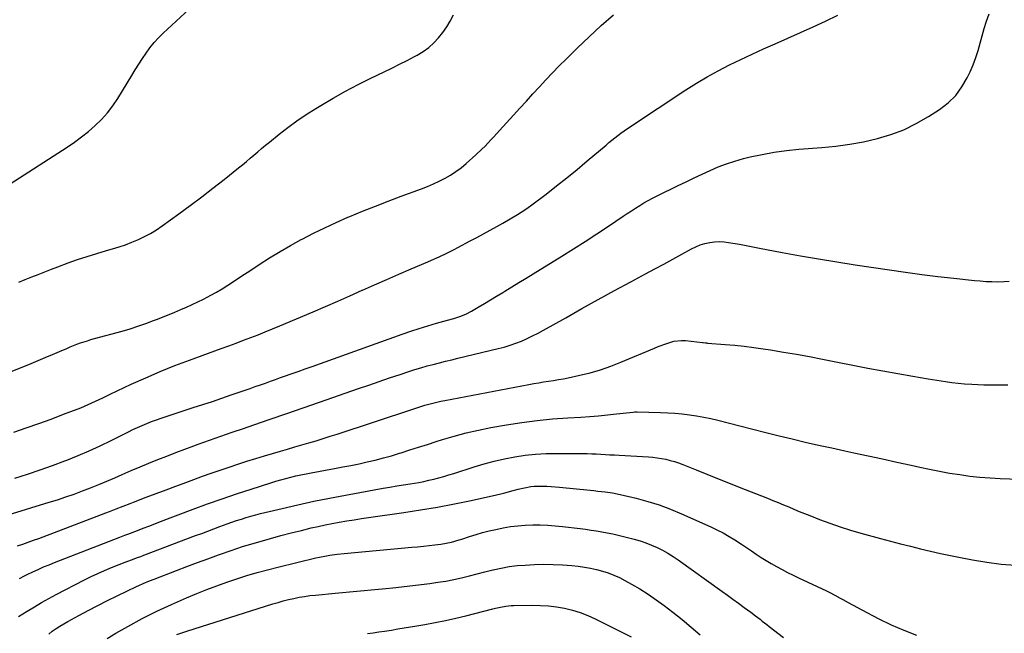
# Model space of a CAD drawing. Units: inches. Extents: x 1936903 to 1942247, y 400690 to 405996.
# Drawn here: x 1938692 to 1939265, y 404512 to 404870 of the extents above; entities that cross this region are included whole.
import ezdxf

# ---------------------------------------------------------------- set-up
doc = ezdxf.new("R2010")
doc.units = ezdxf.units.IN
doc.header["$MEASUREMENT"] = 0
doc.layers.add('7', color=7, linetype='Continuous')
doc.layers.add('8', color=7, linetype='Continuous')

msp = doc.modelspace()

# ---------------------------------------------------------------- linework, layer by layer
at = {"layer": '7', "color": 18}
for points in [[(1938685.96, 404774.12, 1772), (1938719.1, 404795.59, 1772), (1938723.38, 404798.5, 1772), (1938727.57, 404801.55, 1772), (1938731.61, 404804.78, 1772), (1938735.55, 404808.14, 1772), (1938739.25, 404811.75, 1772), (1938742.7, 404815.55, 1772), (1938745.81, 404819.64, 1772), (1938748.69, 404823.93, 1772), (1938756.82, 404837.32, 1772), (1938758.86, 404840.62, 1772), (1938760.92, 404843.89, 1772), (1938763.02, 404847.14, 1772), (1938765.16, 404850.37, 1772), (1938767.42, 404853.49, 1772), (1938769.82, 404856.5, 1772), (1938772.43, 404859.33, 1772), (1938775.18, 404862.03, 1772), (1938795.38, 404880.6, 1772)], [(1938675.92, 404660.66, 1776), (1938698.21, 404669.57, 1776), (1938702.35, 404671.25, 1776), (1938706.47, 404672.95, 1776), (1938710.58, 404674.7, 1776), (1938714.68, 404676.47, 1776), (1938718.92, 404678.34, 1776), (1938720.89, 404679.18, 1776), (1938724.89, 404680.75, 1776), (1938726.9, 404681.48, 1776), (1938730.98, 404682.82, 1776), (1938733.03, 404683.43, 1776), (1938735.1, 404684.02, 1776), (1938751.13, 404688.39, 1776), (1938755.79, 404689.74, 1776), (1938760.42, 404691.19, 1776), (1938765, 404692.79, 1776), (1938769.54, 404694.49, 1776), (1938771.77, 404695.36, 1776), (1938775.17, 404696.72, 1776), (1938778.57, 404698.08, 1776), (1938781.95, 404699.48, 1776), (1938785.33, 404700.9, 1776), (1938788.69, 404702.36, 1776), (1938792.02, 404703.87, 1776), (1938795.33, 404705.44, 1776), (1938798.62, 404707.05, 1776), (1938802.91, 404709.28, 1776), (1938806.26, 404711.14, 1776), (1938809.54, 404713.12, 1776), (1938812.78, 404715.17, 1776), (1938815.98, 404717.28, 1776), (1938819.19, 404719.39, 1776), (1938822.39, 404721.5, 1776), (1938825.6, 404723.6, 1776), (1938831.09, 404727.19, 1776), (1938837.09, 404731.01, 1776), (1938843.16, 404734.72, 1776), (1938849.32, 404738.28, 1776), (1938855.54, 404741.72, 1776), (1938856.03, 404741.99, 1776), (1938862.59, 404745.39, 1776), (1938869.21, 404748.66, 1776), (1938875.93, 404751.75, 1776), (1938882.7, 404754.7, 1776), (1938883.86, 404755.18, 1776), (1938891.27, 404758.24, 1776), (1938898.71, 404761.22, 1776), (1938906.19, 404764.12, 1776), (1938913.7, 404766.95, 1776), (1938925.56, 404771.34, 1776), (1938929.05, 404772.71, 1776), (1938932.51, 404774.17, 1776), (1938935.91, 404775.76, 1776), (1938939.27, 404777.45, 1776), (1938942.52, 404779.31, 1776), (1938945.66, 404781.33, 1776), (1938948.64, 404783.57, 1776), (1938951.52, 404785.97, 1776), (1938957.18, 404791.07, 1776), (1938960.8, 404794.46, 1776), (1938962.56, 404796.22, 1776), (1938965.99, 404799.82, 1776), (1938967.68, 404801.64, 1776), (1938971.05, 404805.29, 1776), (1938979.15, 404814.18, 1776), (1938982.92, 404818.33, 1776), (1938986.7, 404822.47, 1776), (1938990.48, 404826.62, 1776), (1938994.26, 404830.77, 1776), (1938998.07, 404834.88, 1776), (1939001.92, 404838.96, 1776), (1939005.83, 404842.97, 1776), (1939009.79, 404846.94, 1776), (1939016.23, 404853.3, 1776), (1939023.14, 404859.94, 1776), (1939030.16, 404866.45, 1776), (1939037.36, 404872.76, 1776)], [(1938688.1, 404629.51, 1778), (1938695.39, 404631.99, 1778), (1938702.66, 404634.54, 1778), (1938709.88, 404637.19, 1778), (1938717.09, 404639.93, 1778), (1938727.07, 404643.8, 1778), (1938731.41, 404645.59, 1778), (1938733.55, 404646.55, 1778), (1938737.8, 404648.57, 1778), (1938739.92, 404649.59, 1778), (1938744.17, 404651.6, 1778), (1938756.54, 404657.43, 1778), (1938764.91, 404661.23, 1778), (1938773.33, 404664.88, 1778), (1938781.86, 404668.3, 1778), (1938790.45, 404671.56, 1778), (1938808.98, 404678.31, 1778), (1938813.26, 404679.87, 1778), (1938817.54, 404681.45, 1778), (1938821.82, 404683.04, 1778), (1938826.09, 404684.64, 1778), (1938830.35, 404686.28, 1778), (1938834.6, 404687.95, 1778), (1938838.82, 404689.68, 1778), (1938843.03, 404691.44, 1778), (1938862.41, 404699.69, 1778), (1938869.58, 404702.77, 1778), (1938876.75, 404705.87, 1778), (1938883.89, 404709.02, 1778), (1938891.03, 404712.19, 1778), (1938891.18, 404712.26, 1778), (1938898.24, 404715.4, 1778), (1938905.3, 404718.52, 1778), (1938912.38, 404721.6, 1778), (1938919.47, 404724.65, 1778), (1938929.23, 404728.82, 1778), (1938931.45, 404729.78, 1778), (1938935.87, 404731.73, 1778), (1938940.27, 404733.75, 1778), (1938944.6, 404735.89, 1778), (1938946.74, 404737.02, 1778), (1938953.95, 404740.91, 1778), (1938957.85, 404743.02, 1778), (1938961.75, 404745.14, 1778), (1938965.65, 404747.27, 1778), (1938969.54, 404749.41, 1778), (1938972.94, 404751.28, 1778), (1938977.29, 404753.74, 1778), (1938981.57, 404756.3, 1778), (1938985.75, 404759.02, 1778), (1938987.78, 404760.46, 1778), (1938989.79, 404761.94, 1778), (1938998.1, 404768.26, 1778), (1939004.2, 404772.98, 1778), (1939010.25, 404777.76, 1778), (1939016.23, 404782.64, 1778), (1939022.16, 404787.57, 1778), (1939033.05, 404796.78, 1778), (1939034.77, 404798.21, 1778), (1939038.23, 404801.05, 1778), (1939041.75, 404803.81, 1778), (1939043.55, 404805.14, 1778), (1939047.23, 404807.69, 1778), (1939079.45, 404828.91, 1778), (1939085.65, 404832.83, 1778), (1939091.94, 404836.59, 1778), (1939098.36, 404840.11, 1778), (1939104.88, 404843.48, 1778), (1939111.49, 404846.68, 1778), (1939118.12, 404849.81, 1778), (1939124.8, 404852.85, 1778), (1939131.51, 404855.82, 1778), (1939138.95, 404859.06, 1778), (1939146.3, 404862.31, 1778), (1939153.62, 404865.64, 1778), (1939160.9, 404869.06, 1778), (1939168.14, 404872.55, 1778)], [(1938690.99, 404716.93, 1774), (1938694.8, 404718.42, 1774), (1938698.58, 404719.94, 1774), (1938702.37, 404721.48, 1774), (1938706.17, 404722.99, 1774), (1938709.98, 404724.46, 1774), (1938713.8, 404725.9, 1774), (1938719.77, 404728.12, 1774), (1938725.28, 404730.09, 1774), (1938730.82, 404731.97, 1774), (1938736.4, 404733.7, 1774), (1938742.02, 404735.35, 1774), (1938745.54, 404736.33, 1774), (1938749.39, 404737.5, 1774), (1938753.19, 404738.76, 1774), (1938756.94, 404740.2, 1774), (1938760.65, 404741.73, 1774), (1938764.26, 404743.46, 1774), (1938767.79, 404745.34, 1774), (1938771.2, 404747.44, 1774), (1938774.52, 404749.69, 1774), (1938784.22, 404756.72, 1774), (1938790.91, 404761.64, 1774), (1938797.54, 404766.61, 1774), (1938804.11, 404771.68, 1774), (1938810.63, 404776.81, 1774), (1938819.04, 404783.51, 1774), (1938821.31, 404785.35, 1774), (1938823.56, 404787.21, 1774), (1938825.79, 404789.09, 1774), (1938828, 404791, 1774), (1938830.21, 404792.91, 1774), (1938832.43, 404794.8, 1774), (1938834.68, 404796.66, 1774), (1938836.94, 404798.51, 1774), (1938842.58, 404803.06, 1774), (1938847.75, 404807.06, 1774), (1938853.02, 404810.92, 1774), (1938858.43, 404814.57, 1774), (1938863.95, 404818.08, 1774), (1938866.94, 404819.9, 1774), (1938874.08, 404824.1, 1774), (1938881.31, 404828.16, 1774), (1938888.64, 404832.01, 1774), (1938896.06, 404835.71, 1774), (1938903.87, 404839.48, 1774), (1938908.31, 404841.65, 1774), (1938912.74, 404843.86, 1774), (1938917.14, 404846.11, 1774), (1938921.52, 404848.4, 1774), (1938923.14, 404849.25, 1774), (1938926.55, 404851.32, 1774), (1938929.78, 404853.62, 1774), (1938932.73, 404856.28, 1774), (1938935.48, 404859.18, 1774), (1938937.96, 404862.34, 1774), (1938940.26, 404865.62, 1774), (1938942.3, 404869.06, 1774), (1938944.16, 404872.62, 1774)], [(1938684.75, 404581.39, 1782), (1938708.74, 404588.66, 1782), (1938713.62, 404590.19, 1782), (1938718.47, 404591.79, 1782), (1938723.29, 404593.5, 1782), (1938728.09, 404595.27, 1782), (1938732.86, 404597.12, 1782), (1938737.61, 404599.02, 1782), (1938742.33, 404600.99, 1782), (1938747.03, 404603.01, 1782), (1938751.28, 404604.87, 1782), (1938756.44, 404607.1, 1782), (1938761.62, 404609.29, 1782), (1938766.82, 404611.44, 1782), (1938772.03, 404613.56, 1782), (1938777.26, 404615.62, 1782), (1938782.5, 404617.65, 1782), (1938787.77, 404619.62, 1782), (1938793.05, 404621.55, 1782), (1938795.57, 404622.46, 1782), (1938802.12, 404624.81, 1782), (1938808.69, 404627.13, 1782), (1938815.26, 404629.43, 1782), (1938821.84, 404631.71, 1782), (1938827.85, 404633.78, 1782), (1938837.45, 404637.08, 1782), (1938847.04, 404640.39, 1782), (1938856.62, 404643.71, 1782), (1938866.21, 404647.03, 1782), (1938888.81, 404654.89, 1782), (1938894.86, 404656.98, 1782), (1938900.92, 404659.06, 1782), (1938906.99, 404661.11, 1782), (1938913.06, 404663.15, 1782), (1938918.18, 404664.87, 1782), (1938921.71, 404666, 1782), (1938925.25, 404667.08, 1782), (1938928.82, 404668.08, 1782), (1938932.4, 404669.02, 1782), (1938936, 404669.92, 1782), (1938939.59, 404670.81, 1782), (1938943.19, 404671.69, 1782), (1938946.8, 404672.56, 1782), (1938970.29, 404678.2, 1782), (1938973.73, 404679.12, 1782), (1938977.13, 404680.14, 1782), (1938980.48, 404681.33, 1782), (1938983.8, 404682.63, 1782), (1938987.06, 404684.07, 1782), (1938990.28, 404685.58, 1782), (1938993.45, 404687.2, 1782), (1938996.58, 404688.9, 1782), (1939009.55, 404696.22, 1782), (1939019.02, 404701.53, 1782), (1939028.51, 404706.8, 1782), (1939038.03, 404712.01, 1782), (1939047.58, 404717.17, 1782), (1939056.1, 404721.76, 1782), (1939061.4, 404724.61, 1782), (1939066.69, 404727.47, 1782), (1939071.97, 404730.35, 1782), (1939077.24, 404733.24, 1782), (1939082.74, 404736.26, 1782), (1939085.31, 404737.51, 1782), (1939087.94, 404738.6, 1782), (1939090.66, 404739.44, 1782), (1939093.43, 404740.11, 1782), (1939096.26, 404740.48, 1782), (1939099.08, 404740.65, 1782), (1939101.91, 404740.49, 1782), (1939106.85, 404739.72, 1782), (1939110.73, 404738.98, 1782), (1939114.61, 404738.25, 1782), (1939118.49, 404737.52, 1782), (1939122.38, 404736.79, 1782), (1939135.73, 404734.27, 1782), (1939146.29, 404732.34, 1782), (1939156.87, 404730.49, 1782), (1939167.47, 404728.75, 1782), (1939178.08, 404727.09, 1782), (1939198.24, 404724.04, 1782), (1939207.57, 404722.69, 1782), (1939216.92, 404721.43, 1782), (1939226.28, 404720.29, 1782), (1939235.65, 404719.24, 1782), (1939247.64, 404717.97, 1782), (1939251.03, 404717.66, 1782), (1939254.42, 404717.4, 1782), (1939257.82, 404717.24, 1782), (1939261.22, 404717.14, 1782), (1939265, 404717.24, 1782), (1939267.94, 404717.56, 1782)], [(1938690.25, 404563.28, 1784), (1938693.37, 404564.33, 1784), (1938696.49, 404565.4, 1784), (1938699.59, 404566.52, 1784), (1938702.68, 404567.67, 1784), (1938741.76, 404582.47, 1784), (1938743.76, 404583.24, 1784), (1938747.78, 404584.79, 1784), (1938751.78, 404586.36, 1784), (1938755.79, 404587.92, 1784), (1938757.79, 404588.7, 1784), (1938765.27, 404591.59, 1784), (1938771.02, 404593.79, 1784), (1938776.78, 404595.98, 1784), (1938782.55, 404598.15, 1784), (1938788.32, 404600.29, 1784), (1938792.92, 404601.98, 1784), (1938798.03, 404603.84, 1784), (1938803.15, 404605.67, 1784), (1938808.3, 404607.45, 1784), (1938813.45, 404609.2, 1784), (1938818.62, 404610.9, 1784), (1938823.8, 404612.56, 1784), (1938828.99, 404614.16, 1784), (1938834.2, 404615.73, 1784), (1938843.46, 404618.46, 1784), (1938847.6, 404619.68, 1784), (1938851.73, 404620.9, 1784), (1938855.87, 404622.11, 1784), (1938860.01, 404623.32, 1784), (1938864.14, 404624.55, 1784), (1938868.26, 404625.81, 1784), (1938872.37, 404627.12, 1784), (1938876.47, 404628.45, 1784), (1938920.51, 404643.01, 1784), (1938925.11, 404644.47, 1784), (1938927.43, 404645.17, 1784), (1938932.08, 404646.47, 1784), (1938936.77, 404647.57, 1784), (1938939.14, 404648.05, 1784), (1938988.07, 404657.3, 1784), (1938990.94, 404657.82, 1784), (1938993.82, 404658.32, 1784), (1938996.7, 404658.77, 1784), (1938999.59, 404659.21, 1784), (1939002.47, 404659.65, 1784), (1939005.35, 404660.13, 1784), (1939008.21, 404660.67, 1784), (1939011.07, 404661.25, 1784), (1939017.72, 404662.67, 1784), (1939023.84, 404664.16, 1784), (1939029.9, 404665.88, 1784), (1939035.84, 404667.94, 1784), (1939041.72, 404670.22, 1784), (1939061.31, 404678.5, 1784), (1939063.5, 404679.39, 1784), (1939067.94, 404681.08, 1784), (1939072.45, 404682.47, 1784), (1939077.06, 404682.97, 1784), (1939079.4, 404682.87, 1784), (1939089.29, 404681.79, 1784), (1939089.64, 404681.75, 1784), (1939091.04, 404681.56, 1784), (1939091.73, 404681.48, 1784), (1939092.08, 404681.45, 1784), (1939102.49, 404680.69, 1784), (1939108.03, 404680.21, 1784), (1939113.56, 404679.65, 1784), (1939119.08, 404678.94, 1784), (1939124.59, 404678.14, 1784), (1939128.78, 404677.47, 1784), (1939136.36, 404676.22, 1784), (1939143.94, 404674.92, 1784), (1939151.5, 404673.54, 1784), (1939159.05, 404672.1, 1784), (1939185.54, 404666.9, 1784), (1939194.29, 404665.23, 1784), (1939203.04, 404663.63, 1784), (1939211.81, 404662.11, 1784), (1939220.59, 404660.66, 1784), (1939230.78, 404659.02, 1784), (1939234.48, 404658.49, 1784), (1939238.19, 404658.04, 1784), (1939241.91, 404657.71, 1784), (1939246.1, 404657.44, 1784), (1939249.6, 404657.29, 1784), (1939253.11, 404657.18, 1784), (1939256.62, 404657.11, 1784), (1939260.14, 404657.07, 1784), (1939263.65, 404657.05, 1784), (1939267.16, 404657.02, 1784)], [(1938691.36, 404544.2, 1786), (1938694.39, 404545.77, 1786), (1938695.91, 404546.53, 1786), (1938699.1, 404548.07, 1786), (1938702.24, 404549.55, 1786), (1938705.41, 404550.97, 1786), (1938708.61, 404552.32, 1786), (1938711.83, 404553.61, 1786), (1938749.78, 404568.32, 1786), (1938752.79, 404569.45, 1786), (1938753.99, 404569.91, 1786), (1938754.59, 404570.14, 1786), (1938760.11, 404572.26, 1786), (1938763.47, 404573.55, 1786), (1938766.83, 404574.84, 1786), (1938770.19, 404576.12, 1786), (1938773.56, 404577.39, 1786), (1938792.52, 404584.57, 1786), (1938800.94, 404587.69, 1786), (1938809.39, 404590.71, 1786), (1938817.89, 404593.61, 1786), (1938826.42, 404596.41, 1786), (1938837.73, 404600.04, 1786), (1938840.64, 404600.93, 1786), (1938843.56, 404601.78, 1786), (1938846.5, 404602.57, 1786), (1938849.45, 404603.31, 1786), (1938852.41, 404604, 1786), (1938855.38, 404604.65, 1786), (1938858.37, 404605.26, 1786), (1938861.35, 404605.84, 1786), (1938874.9, 404608.34, 1786), (1938879.67, 404609.25, 1786), (1938884.43, 404610.18, 1786), (1938889.19, 404611.17, 1786), (1938893.93, 404612.18, 1786), (1938898.66, 404613.29, 1786), (1938903.36, 404614.48, 1786), (1938908.02, 404615.8, 1786), (1938912.67, 404617.21, 1786), (1938913.64, 404617.52, 1786), (1938918.75, 404619.16, 1786), (1938923.86, 404620.79, 1786), (1938928.97, 404622.43, 1786), (1938934.08, 404624.06, 1786), (1938937.71, 404625.22, 1786), (1938944.67, 404627.29, 1786), (1938951.67, 404629.17, 1786), (1938958.75, 404630.76, 1786), (1938965.88, 404632.15, 1786), (1938975.14, 404633.76, 1786), (1938984.02, 404635.15, 1786), (1938992.91, 404636.34, 1786), (1939001.85, 404637.23, 1786), (1939010.8, 404637.91, 1786), (1939018.33, 404638.36, 1786), (1939023.54, 404638.71, 1786), (1939028.74, 404639.11, 1786), (1939033.93, 404639.59, 1786), (1939039.12, 404640.12, 1786), (1939048.93, 404641.21, 1786), (1939049.77, 404641.3, 1786), (1939050.9, 404641.37, 1786), (1939051.19, 404641.37, 1786), (1939064.73, 404641.05, 1786), (1939068.96, 404640.88, 1786), (1939073.19, 404640.62, 1786), (1939077.4, 404640.21, 1786), (1939081.61, 404639.71, 1786), (1939085.8, 404639.06, 1786), (1939089.96, 404638.32, 1786), (1939094.1, 404637.43, 1786), (1939098.22, 404636.44, 1786), (1939110.91, 404633.17, 1786), (1939118.54, 404631.22, 1786), (1939126.17, 404629.31, 1786), (1939133.82, 404627.43, 1786), (1939141.47, 404625.58, 1786), (1939149.13, 404623.79, 1786), (1939156.8, 404622.02, 1786), (1939164.49, 404620.31, 1786), (1939172.18, 404618.64, 1786), (1939177.38, 404617.53, 1786), (1939185.71, 404615.74, 1786), (1939194.04, 404613.93, 1786), (1939202.37, 404612.11, 1786), (1939210.69, 404610.27, 1786), (1939215.75, 404609.14, 1786), (1939221.55, 404607.92, 1786), (1939227.36, 404606.76, 1786), (1939233.2, 404605.73, 1786), (1939239.05, 404604.77, 1786), (1939244.93, 404603.97, 1786), (1939250.81, 404603.31, 1786), (1939256.72, 404602.85, 1786), (1939262.64, 404602.53, 1786), (1939291.14, 404601.47, 1786)], [(1938690.79, 404522.05, 1788), (1938695.95, 404525.28, 1788), (1938700.1, 404527.8, 1788), (1938704.28, 404530.26, 1788), (1938708.52, 404532.61, 1788), (1938712.8, 404534.9, 1788), (1938729.25, 404543.44, 1788), (1938733.11, 404545.38, 1788), (1938737.01, 404547.23, 1788), (1938740.96, 404548.97, 1788), (1938744.95, 404550.63, 1788), (1938749.4, 404552.41, 1788), (1938752.99, 404553.8, 1788), (1938756.6, 404555.13, 1788), (1938760.22, 404556.44, 1788), (1938762.03, 404557.11, 1788), (1938763.83, 404557.79, 1788), (1938794.02, 404569.24, 1788), (1938797.53, 404570.56, 1788), (1938801.04, 404571.88, 1788), (1938804.55, 404573.2, 1788), (1938808.06, 404574.51, 1788), (1938812.35, 404576.09, 1788), (1938815.11, 404577.06, 1788), (1938817.87, 404577.99, 1788), (1938820.65, 404578.9, 1788), (1938823.44, 404579.75, 1788), (1938826.24, 404580.57, 1788), (1938829.06, 404581.33, 1788), (1938831.89, 404582.05, 1788), (1938844.47, 404585.13, 1788), (1938853.61, 404587.28, 1788), (1938862.78, 404589.31, 1788), (1938871.99, 404591.16, 1788), (1938881.22, 404592.9, 1788), (1938903.21, 404596.83, 1788), (1938907.15, 404597.52, 1788), (1938911.11, 404598.2, 1788), (1938915.06, 404598.85, 1788), (1938919.02, 404599.48, 1788), (1938923.94, 404600.29, 1788), (1938926.91, 404600.85, 1788), (1938929.87, 404601.49, 1788), (1938932.81, 404602.18, 1788), (1938935.73, 404602.94, 1788), (1938938.65, 404603.74, 1788), (1938941.55, 404604.6, 1788), (1938944.43, 404605.5, 1788), (1938956.16, 404609.29, 1788), (1938962.03, 404611.05, 1788), (1938967.93, 404612.64, 1788), (1938973.9, 404613.98, 1788), (1938979.91, 404615.15, 1788), (1938985.96, 404616.03, 1788), (1938992.03, 404616.7, 1788), (1938998.13, 404617.04, 1788), (1939004.25, 404617.17, 1788), (1939019.35, 404617.08, 1788), (1939022.02, 404617.04, 1788), (1939024.69, 404616.98, 1788), (1939027.35, 404616.87, 1788), (1939030.02, 404616.72, 1788), (1939032.68, 404616.56, 1788), (1939035.35, 404616.4, 1788), (1939038.02, 404616.24, 1788), (1939040.68, 404616.09, 1788), (1939057.81, 404615.09, 1788), (1939060.37, 404614.88, 1788), (1939062.91, 404614.59, 1788), (1939065.43, 404614.19, 1788), (1939067.95, 404613.7, 1788), (1939070.44, 404613.09, 1788), (1939072.9, 404612.4, 1788), (1939075.32, 404611.58, 1788), (1939077.72, 404610.68, 1788), (1939085.5, 404607.54, 1788), (1939091.76, 404605.01, 1788), (1939098.04, 404602.5, 1788), (1939104.31, 404600, 1788), (1939110.6, 404597.5, 1788), (1939127.08, 404590.98, 1788), (1939130.18, 404589.74, 1788), (1939133.28, 404588.49, 1788), (1939136.36, 404587.22, 1788), (1939139.44, 404585.93, 1788), (1939142.53, 404584.64, 1788), (1939145.61, 404583.37, 1788), (1939148.71, 404582.12, 1788), (1939151.81, 404580.89, 1788), (1939157.42, 404578.68, 1788), (1939163.36, 404576.45, 1788), (1939169.35, 404574.35, 1788), (1939175.41, 404572.45, 1788), (1939181.5, 404570.68, 1788), (1939192.92, 404567.58, 1788), (1939198.71, 404566.03, 1788), (1939204.52, 404564.52, 1788), (1939210.33, 404563.05, 1788), (1939216.16, 404561.62, 1788), (1939221.99, 404560.25, 1788), (1939227.85, 404558.93, 1788), (1939233.71, 404557.69, 1788), (1939239.59, 404556.5, 1788), (1939246.58, 404555.13, 1788), (1939254.88, 404553.74, 1788), (1939263.21, 404552.66, 1788), (1939271.58, 404552.03, 1788)], [(1938742.57, 404509.39, 1792), (1938747.6, 404512.44, 1792), (1938754.59, 404516.37, 1792), (1938762.94, 404520.87, 1792), (1938771.39, 404525.18, 1792), (1938779.99, 404529.18, 1792), (1938788.69, 404532.97, 1792), (1938794.79, 404535.51, 1792), (1938800.53, 404537.82, 1792), (1938806.31, 404540.03, 1792), (1938812.15, 404542.1, 1792), (1938818.02, 404544.08, 1792), (1938823.93, 404545.92, 1792), (1938829.87, 404547.67, 1792), (1938835.84, 404549.29, 1792), (1938841.84, 404550.82, 1792), (1938864.04, 404556.24, 1792), (1938866.07, 404556.71, 1792), (1938870.17, 404557.52, 1792), (1938872.23, 404557.87, 1792), (1938876.37, 404558.45, 1792), (1938880.52, 404558.89, 1792), (1938919.98, 404562.48, 1792), (1938923.32, 404562.8, 1792), (1938926.65, 404563.14, 1792), (1938929.99, 404563.5, 1792), (1938933.32, 404563.89, 1792), (1938936.84, 404564.32, 1792), (1938939.96, 404564.8, 1792), (1938943.03, 404565.48, 1792), (1938947.58, 404566.78, 1792), (1938949.09, 404567.27, 1792), (1938953.58, 404568.77, 1792), (1938957.35, 404569.95, 1792), (1938961.14, 404571.04, 1792), (1938964.96, 404572, 1792), (1938968.81, 404572.85, 1792), (1938973.05, 404573.72, 1792), (1938977.35, 404574.47, 1792), (1938981.66, 404575.04, 1792), (1938986, 404575.37, 1792), (1938990.36, 404575.53, 1792), (1938994.72, 404575.48, 1792), (1938999.08, 404575.32, 1792), (1939003.43, 404575, 1792), (1939007.78, 404574.56, 1792), (1939018.01, 404573.33, 1792), (1939021.18, 404572.92, 1792), (1939024.35, 404572.47, 1792), (1939027.5, 404571.98, 1792), (1939030.65, 404571.45, 1792), (1939033.79, 404570.85, 1792), (1939036.92, 404570.21, 1792), (1939040.03, 404569.51, 1792), (1939043.14, 404568.76, 1792), (1939049.51, 404567.14, 1792), (1939052.92, 404566.17, 1792), (1939056.29, 404565.07, 1792), (1939059.6, 404563.78, 1792), (1939062.85, 404562.37, 1792), (1939066.02, 404560.77, 1792), (1939069.13, 404559.06, 1792), (1939072.14, 404557.18, 1792), (1939075.08, 404555.19, 1792), (1939100.42, 404536.98, 1792), (1939103.71, 404534.6, 1792), (1939106.99, 404532.22, 1792), (1939110.26, 404529.82, 1792), (1939113.53, 404527.41, 1792), (1939117.33, 404524.6, 1792), (1939120.04, 404522.57, 1792), (1939122.74, 404520.51, 1792), (1939124.08, 404519.47, 1792), (1939126.76, 404517.39, 1792), (1939128.1, 404516.36, 1792), (1939136.43, 404509.9, 1792)], [(1938783.07, 404511.69, 1794), (1938785.97, 404512.68, 1794), (1938788.89, 404513.64, 1794), (1938838.97, 404529.47, 1794), (1938842, 404530.38, 1794), (1938845.06, 404531.24, 1794), (1938848.13, 404532, 1794), (1938851.22, 404532.71, 1794), (1938854.33, 404533.31, 1794), (1938857.46, 404533.85, 1794), (1938860.6, 404534.28, 1794), (1938863.75, 404534.64, 1794), (1938875.28, 404535.75, 1794), (1938879.48, 404536.15, 1794), (1938883.7, 404536.53, 1794), (1938887.91, 404536.89, 1794), (1938892.12, 404537.23, 1794), (1938896.33, 404537.58, 1794), (1938900.54, 404537.97, 1794), (1938904.75, 404538.4, 1794), (1938908.95, 404538.87, 1794), (1938930.5, 404541.4, 1794), (1938935.14, 404542.04, 1794), (1938939.75, 404542.79, 1794), (1938944.34, 404543.71, 1794), (1938948.9, 404544.75, 1794), (1938953.45, 404545.88, 1794), (1938958, 404547.01, 1794), (1938962.55, 404548.15, 1794), (1938967.09, 404549.29, 1794), (1938967.25, 404549.33, 1794), (1938971.89, 404550.35, 1794), (1938976.56, 404551.19, 1794), (1938981.27, 404551.75, 1794), (1938986.01, 404552.12, 1794), (1938991.39, 404552.39, 1794), (1938996.84, 404552.53, 1794), (1939002.29, 404552.5, 1794), (1939007.73, 404552.22, 1794), (1939013.16, 404551.77, 1794), (1939016.91, 404551.37, 1794), (1939020.45, 404550.9, 1794), (1939023.96, 404550.3, 1794), (1939027.44, 404549.53, 1794), (1939030.9, 404548.63, 1794), (1939034.29, 404547.53, 1794), (1939037.61, 404546.28, 1794), (1939040.85, 404544.8, 1794), (1939044.01, 404543.17, 1794), (1939047.79, 404541.06, 1794), (1939052.73, 404538.16, 1794), (1939057.57, 404535.11, 1794), (1939062.28, 404531.86, 1794), (1939066.89, 404528.46, 1794), (1939071.93, 404524.58, 1794), (1939077.33, 404520.32, 1794), (1939082.65, 404515.99, 1794), (1939087.88, 404511.54, 1794)], [(1938894.1, 404512.27, 1796), (1938897.42, 404512.69, 1796), (1938900.73, 404513.13, 1796), (1938904.03, 404513.61, 1796), (1938908.14, 404514.25, 1796), (1938911.84, 404514.85, 1796), (1938915.54, 404515.45, 1796), (1938919.23, 404516.07, 1796), (1938922.93, 404516.69, 1796), (1938927.59, 404517.49, 1796), (1938933.59, 404518.59, 1796), (1938939.58, 404519.79, 1796), (1938945.54, 404521.13, 1796), (1938951.47, 404522.58, 1796), (1938967.11, 404526.6, 1796), (1938968.63, 404526.98, 1796), (1938971.67, 404527.66, 1796), (1938974.74, 404528.22, 1796), (1938977.83, 404528.53, 1796), (1938979.39, 404528.59, 1796), (1938990.05, 404528.71, 1796), (1938994.79, 404528.61, 1796), (1938999.5, 404528.32, 1796), (1939004.19, 404527.74, 1796), (1939008.86, 404526.95, 1796), (1939013.46, 404525.84, 1796), (1939017.97, 404524.49, 1796), (1939022.37, 404522.79, 1796), (1939026.68, 404520.84, 1796), (1939047.62, 404510.37, 1796)]]:
    msp.add_polyline3d(points, dxfattribs=at)
at = {"layer": '8', "color": 18}
for points in [[(1938688.76, 404602.77, 1780), (1938696.1, 404605.1, 1780), (1938703.4, 404607.53, 1780), (1938710.65, 404610.12, 1780), (1938717.86, 404612.81, 1780), (1938719.05, 404613.27, 1780), (1938725.6, 404615.91, 1780), (1938732.09, 404618.67, 1780), (1938738.5, 404621.63, 1780), (1938744.86, 404624.71, 1780), (1938752.19, 404628.39, 1780), (1938754.84, 404629.7, 1780), (1938757.51, 404630.99, 1780), (1938760.2, 404632.24, 1780), (1938762.9, 404633.46, 1780), (1938765.62, 404634.62, 1780), (1938768.37, 404635.72, 1780), (1938771.15, 404636.74, 1780), (1938773.95, 404637.71, 1780), (1938792.67, 404643.82, 1780), (1938798.21, 404645.64, 1780), (1938803.75, 404647.48, 1780), (1938809.27, 404649.35, 1780), (1938814.79, 404651.23, 1780), (1938819.91, 404652.99, 1780), (1938822.87, 404654.01, 1780), (1938825.82, 404655.04, 1780), (1938828.78, 404656.07, 1780), (1938831.73, 404657.1, 1780), (1938834.68, 404658.15, 1780), (1938837.63, 404659.19, 1780), (1938840.58, 404660.24, 1780), (1938843.52, 404661.29, 1780), (1938845.7, 404662.06, 1780), (1938849.74, 404663.5, 1780), (1938853.77, 404664.95, 1780), (1938857.81, 404666.39, 1780), (1938861.84, 404667.84, 1780), (1938914.37, 404686.67, 1780), (1938919.31, 404688.38, 1780), (1938924.27, 404690.02, 1780), (1938929.27, 404691.54, 1780), (1938934.29, 404692.99, 1780), (1938940.78, 404694.78, 1780), (1938944.35, 404695.83, 1780), (1938947.89, 404696.99, 1780), (1938951.34, 404698.37, 1780), (1938954.63, 404700.08, 1780), (1938958.62, 404702.38, 1780), (1938962.21, 404704.48, 1780), (1938965.79, 404706.61, 1780), (1938969.35, 404708.76, 1780), (1938972.9, 404710.94, 1780), (1938974.08, 404711.66, 1780), (1938978.21, 404714.21, 1780), (1938982.34, 404716.76, 1780), (1938986.48, 404719.3, 1780), (1938990.62, 404721.83, 1780), (1939007.32, 404732.02, 1780), (1939014.18, 404736.28, 1780), (1939020.99, 404740.6, 1780), (1939027.74, 404745.03, 1780), (1939034.44, 404749.53, 1780), (1939043.02, 404755.38, 1780), (1939045.41, 404756.98, 1780), (1939047.81, 404758.56, 1780), (1939050.24, 404760.11, 1780), (1939052.68, 404761.64, 1780), (1939055.16, 404763.11, 1780), (1939057.66, 404764.53, 1780), (1939060.2, 404765.87, 1780), (1939062.77, 404767.17, 1780), (1939075.16, 404773.21, 1780), (1939079.79, 404775.45, 1780), (1939084.43, 404777.67, 1780), (1939089.08, 404779.88, 1780), (1939093.74, 404782.06, 1780), (1939098.46, 404784.1, 1780), (1939103.24, 404785.94, 1780), (1939108.12, 404787.51, 1780), (1939113.06, 404788.88, 1780), (1939117.02, 404789.85, 1780), (1939124.02, 404791.39, 1780), (1939131.06, 404792.69, 1780), (1939138.16, 404793.64, 1780), (1939145.3, 404794.36, 1780), (1939158.82, 404795.37, 1780), (1939166.97, 404796.18, 1780), (1939175.07, 404797.27, 1780), (1939183.11, 404798.76, 1780), (1939191.11, 404800.53, 1780), (1939198.91, 404802.88, 1780), (1939206.49, 404805.72, 1780), (1939213.76, 404809.3, 1780), (1939220.81, 404813.37, 1780), (1939227.37, 404817.61, 1780), (1939232.31, 404821.42, 1780), (1939236.72, 404825.69, 1780), (1939240.35, 404830.64, 1780), (1939243.46, 404836.05, 1780), (1939245.09, 404839.53, 1780), (1939246.85, 404843.6, 1780), (1939248.45, 404847.72, 1780), (1939249.81, 404851.93, 1780), (1939251.02, 404856.2, 1780), (1939252.16, 404860.49, 1780), (1939253.38, 404864.76, 1780), (1939254.72, 404868.99, 1780), (1939256.15, 404873.2, 1780)], [(1938708.42, 404511.89, 1790), (1938710.51, 404513.54, 1790), (1938712.69, 404515.08, 1790), (1938714.92, 404516.56, 1790), (1938717.2, 404517.95, 1790), (1938719.53, 404519.27, 1790), (1938725.92, 404522.72, 1790), (1938731.5, 404525.69, 1790), (1938737.09, 404528.6, 1790), (1938742.73, 404531.43, 1790), (1938748.4, 404534.21, 1790), (1938759.63, 404539.63, 1790), (1938760.87, 404540.21, 1790), (1938763.39, 404541.33, 1790), (1938767.21, 404542.9, 1790), (1938769.77, 404543.9, 1790), (1938782.8, 404548.89, 1790), (1938788.91, 404551.21, 1790), (1938795.03, 404553.51, 1790), (1938801.16, 404555.77, 1790), (1938807.3, 404558, 1790), (1938815.22, 404560.86, 1790), (1938817.42, 404561.63, 1790), (1938821.84, 404563.07, 1790), (1938824.07, 404563.74, 1790), (1938831.56, 404565.92, 1790), (1938837.54, 404567.61, 1790), (1938843.55, 404569.26, 1790), (1938849.57, 404570.82, 1790), (1938855.61, 404572.32, 1790), (1938861.38, 404573.72, 1790), (1938865.44, 404574.66, 1790), (1938869.51, 404575.55, 1790), (1938873.6, 404576.35, 1790), (1938877.7, 404577.11, 1790), (1938882.1, 404577.85, 1790), (1938886.31, 404578.54, 1790), (1938890.53, 404579.18, 1790), (1938894.75, 404579.8, 1790), (1938915.19, 404582.7, 1790), (1938925.08, 404584.21, 1790), (1938934.95, 404585.88, 1790), (1938944.78, 404587.77, 1790), (1938954.59, 404589.81, 1790), (1938969.3, 404593.05, 1790), (1938971.72, 404593.61, 1790), (1938974.13, 404594.2, 1790), (1938978.93, 404595.49, 1790), (1938981.9, 404596.31, 1790), (1938985.57, 404597.16, 1790), (1938989.29, 404597.78, 1790), (1938991.16, 404597.97, 1790), (1938994.92, 404598.07, 1790), (1938998.56, 404597.97, 1790), (1939001.03, 404597.85, 1790), (1939005.96, 404597.46, 1790), (1939023.81, 404595.69, 1790), (1939026, 404595.47, 1790), (1939028.18, 404595.24, 1790), (1939032.56, 404594.76, 1790), (1939036.9, 404594.13, 1790), (1939041.2, 404593.25, 1790), (1939050.59, 404591.02, 1790), (1939057.36, 404589.21, 1790), (1939064.04, 404587.15, 1790), (1939070.6, 404584.71, 1790), (1939077.07, 404582.02, 1790), (1939094.01, 404574.39, 1790), (1939097.65, 404572.65, 1790), (1939101.23, 404570.81, 1790), (1939104.72, 404568.81, 1790), (1939108.15, 404566.71, 1790), (1939112.04, 404564.18, 1790), (1939114.9, 404562.29, 1790), (1939117.75, 404560.37, 1790), (1939120.59, 404558.43, 1790), (1939123.44, 404556.53, 1790), (1939126.33, 404554.68, 1790), (1939129.28, 404552.93, 1790), (1939132.27, 404551.24, 1790), (1939135.66, 404549.42, 1790), (1939138.83, 404547.78, 1790), (1939142.02, 404546.19, 1790), (1939145.24, 404544.64, 1790), (1939161.45, 404537.01, 1790), (1939163.07, 404536.23, 1790), (1939166.27, 404534.59, 1790), (1939169.43, 404532.87, 1790), (1939171.01, 404532, 1790), (1939174.16, 404530.27, 1790), (1939184.97, 404524.37, 1790), (1939192.03, 404520.71, 1790), (1939199.18, 404517.26, 1790), (1939206.47, 404514.12, 1790), (1939213.85, 404511.18, 1790)]]:
    msp.add_polyline3d(points, dxfattribs=at)

doc.saveas('drawing.dxf')
